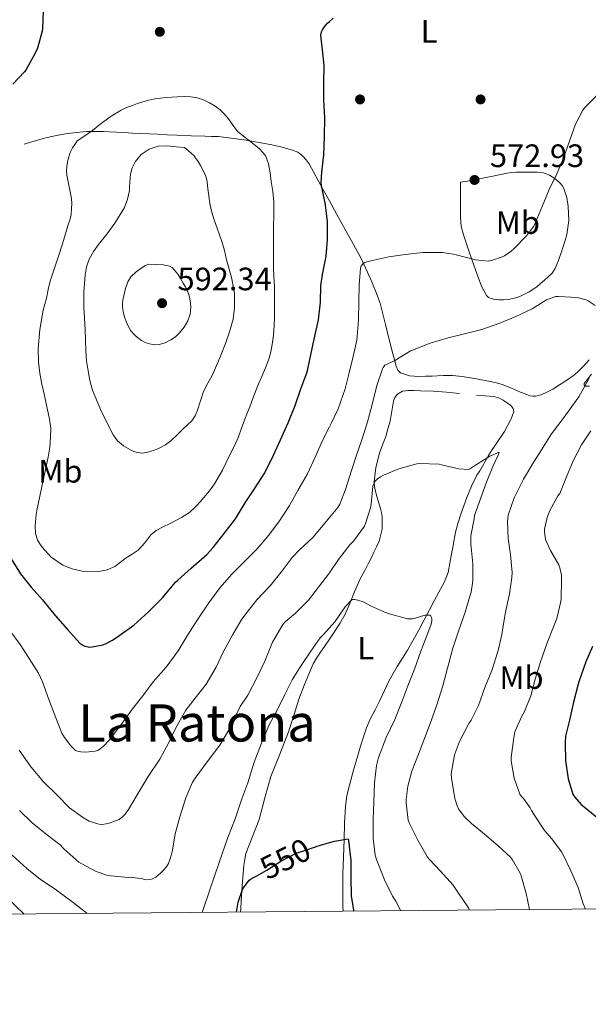
# Model space of a CAD drawing. Units: metres. Extents: x 559793 to 566671, y 4714810 to 4719499.
# Drawn here: x 563010 to 563186, y 4714810 to 4715115 of the extents above; entities that cross this region are included whole.
import ezdxf
from ezdxf.enums import TextEntityAlignment as Align

# ---------------------------------------------------------------- set-up
doc = ezdxf.new("R2010")
doc.units = ezdxf.units.M
doc.header["$MEASUREMENT"] = 0
doc.linetypes.add('DGN Style 5', pattern=[60.088, 25.752, -34.336])
for name, color, linetype, lineweight in [('Nivel 17', 7, 'Continuous', 0), ('Nivel 22', 7, 'Continuous', 0), ('Nivel 36', 7, 'Continuous', 0), ('Nivel 37', 7, 'Continuous', 0), ('Nivel 4', 7, 'Continuous', 0), ('Nivel 41', 7, 'Continuous', 0), ('Nivel 45', 7, 'Continuous', 0), ('Nivel 5', 7, 'Continuous', 0), ('Nivel 61', 7, 'Continuous', 0), ('Nivel 7', 7, 'Continuous', 0)]:
    doc.layers.add(name, color=color, linetype=linetype, lineweight=lineweight)
doc.styles.add('Style-Arial', font='txt')
doc.styles.add('Style-Arial Narrow', font='txt')
doc.styles.add('Style-Helvetica-Narrow-Oblique', font='txt')
doc.styles.add('Style-Times New Roman', font='txt')

# ---------------------------------------------------------------- blocks, each defined once
blk = doc.blocks.new('5PATER')
at = {"layer": 'Nivel 7', "linetype": 'Continuous', "lineweight": 0}
h = blk.add_hatch(color=51, dxfattribs=at)
edge = h.paths.add_edge_path()
edge.add_ellipse((0, 0), major_axis=(-1.1, -1.11), ratio=0.999422, start_angle=0, end_angle=360)
blk = doc.blocks.new('5PERFI')
at = {"layer": 'Nivel 17', "linetype": 'Continuous', "lineweight": 0}
h = blk.add_hatch(color=7, dxfattribs=at)
edge = h.paths.add_edge_path()
edge.add_arc((0, 0), 1.56, 315, 675)

msp = doc.modelspace()

# ---------------------------------------------------------------- linework, layer by layer
at = {"layer": 'Nivel 22', "color": 30, "linetype": 'DGN Style 5', "lineweight": 30, "elevation": 550, "flags": 128}
msp.add_lwpolyline([(563083.62, 4714849.92), (563086.76, 4714851.63), (563091.05, 4714854.48), (563096.06, 4714856.97), (563097.13, 4714857.34), (563102.09, 4714858.95)], dxfattribs=at)
at = {"layer": 'Nivel 36', "color": 92, "linetype": 'Continuous', "lineweight": 0}
for points in [[(563042.49, 4715080.09, 581.88), (563040.24, 4715080.19, 581.7), (563037.98, 4715080.27, 581.51), (563036.12, 4715080.33, 581.32), (563034.27, 4715080.38, 581.08), (563031.02, 4715080.36, 579.78), (563027.77, 4715080.11, 578.42), (563026.12, 4715079.89, 578.16), (563024.46, 4715079.61, 577.99), (563021.61, 4715079.12, 577.8), (563018.75, 4715078.54, 577.62), (563017.26, 4715078.15, 577.54), (563015.79, 4715077.71, 577.46), (563013.75, 4715077.03, 577.29), (563011.68, 4715076.4, 577.11)], [(563186.46, 4715009.68, 564.45), (563184.7, 4715007.74, 564.43), (563182.91, 4715005.82, 564.39), (563181.52, 4715004.68, 564.22), (563180.01, 4715003.68, 564.01), (563178.69, 4715002.77, 563.88), (563177.34, 4715001.89, 563.78), (563175.22, 4715000.63, 563.7), (563173.02, 4714999.47, 563.62), (563171.52, 4714998.86, 563.49), (563169.97, 4714998.46, 563.35), (563169.01, 4714998.38, 563.3), (563168.08, 4714998.54, 563.29), (563166.65, 4714999.09, 563.29), (563165.23, 4714999.66, 563.3), (563162.43, 4715000.9, 563.3), (563159.6, 4715002.08, 563.3), (563157.77, 4715002.59, 563.29), (563155.9, 4715002.97, 563.29), (563151.57, 4715003.83, 563.3), (563147.2, 4715004.53, 563.33), (563144.23, 4715004.8, 563.37), (563141.26, 4715004.83, 563.41), (563139.57, 4715004.73, 563.44), (563137.89, 4715004.62, 563.46), (563135.81, 4715004.57, 563.53), (563133.73, 4715004.56, 563.64), (563130.9, 4715004.71, 563.82), (563128.14, 4715005.63, 564.12), (563127.26, 4715006.51, 564.47), (563126.81, 4715007.66, 564.84), (563125.95, 4715010.79, 565.36), (563125.12, 4715013.93, 565.85), (563123.48, 4715020.6, 566.83), (563121.76, 4715027.25, 567.81), (563120.41, 4715031.08, 568.38), (563118.8, 4715034.8, 568.95), (563117.31, 4715038.18, 569.68), (563115.68, 4715041.5, 570.5), (563112.04, 4715048.12, 571.88), (563108.38, 4715054.72, 573.13), (563106.1, 4715058.88, 573.6), (563104.09, 4715062.52, 574.02), (563099.79, 4715070.33, 575.03), (563098.95, 4715071.61, 575.35), (563097.92, 4715072.75, 575.72), (563096.28, 4715073.93, 576.27), (563094.41, 4715074.7, 576.77), (563091.09, 4715075.6, 577.47), (563087.73, 4715076.32, 578.17), (563079.74, 4715077.84, 579.81), (563071.66, 4715078.81, 581.45), (563069.66, 4715078.85, 581.76), (563067.65, 4715078.88, 581.93), (563063.29, 4715079.04, 582.11), (563058.93, 4715079.21, 582.18), (563055.91, 4715079.36, 582.18), (563052.89, 4715079.5, 582.18), (563050.33, 4715079.61, 582.18), (563047.76, 4715079.71, 582.17), (563045.13, 4715079.9, 582.06), (563042.49, 4715080.09, 581.88)], [(563146.7, 4715064.69, 572.81), (563148.85, 4715065.03, 572.87), (563151.01, 4715065.37, 572.93), (563153.58, 4715065.89, 572.96), (563156.13, 4715066.46, 572.87), (563158.63, 4715066.99, 572.59), (563161.13, 4715067.49, 572.15), (563162.45, 4715067.66, 571.88), (563163.76, 4715067.73, 571.61), (563165.73, 4715067.77, 571.28), (563167.71, 4715067.79, 570.95), (563169.07, 4715067.8, 570.67), (563170.43, 4715067.79, 570.36), (563172.37, 4715067.53, 569.78), (563174.24, 4715066.85, 569.25), (563175.9, 4715065.83, 568.9), (563177.37, 4715064.51, 568.57), (563178.09, 4715063.7, 568.38), (563178.65, 4715062.77, 568.2), (563179.6, 4715059.97, 568.01), (563180.01, 4715057.15, 567.91), (563180.16, 4715052.8, 567.13), (563179.58, 4715048.46, 566.39), (563179.05, 4715046.59, 566.34), (563178.46, 4715044.75, 566.31), (563177.88, 4715043.06, 566.08), (563177.29, 4715041.37, 565.88), (563176.95, 4715040.42, 565.88), (563176.59, 4715039.47, 565.88), (563175.94, 4715037.91, 565.81), (563175.01, 4715036.51, 565.73), (563173.84, 4715035.38, 565.66), (563172.62, 4715034.3, 565.61), (563171.46, 4715033.27, 565.59), (563170.27, 4715032.25, 565.59), (563167.96, 4715030.72, 565.56), (563165.45, 4715029.5, 565.54), (563164.17, 4715028.99, 565.56), (563162.85, 4715028.62, 565.59), (563161.41, 4715028.39, 565.61), (563159.98, 4715028.27, 565.72), (563158.49, 4715028.27, 565.96), (563157.32, 4715028.37, 566.15), (563156.16, 4715028.62, 566.34), (563155.37, 4715028.99, 566.48), (563154.75, 4715029.61, 566.61), (563153.31, 4715032.28, 567.21), (563152.22, 4715034.97, 567.96), (563150.75, 4715039.03, 569.36), (563149.36, 4715043.12, 570.82), (563147.59, 4715048.33, 572.5), (563146.92, 4715051.03, 573.09), (563146.65, 4715053.81, 573.25), (563146.68, 4715059.25, 573.03), (563146.7, 4715064.69, 572.81)], [(563186.55, 4715001.5, 566.6), (563185.29, 4715001.52, 566.39), (563184.93, 4715001.86, 566.36), (563184.91, 4715002.3, 566.36), (563186.08, 4715003.78, 566.38), (563187.25, 4715005.26, 566.39)], [(563078.63, 4714838.66, 549.18), (563078.68, 4714839.85, 549.19), (563078.9, 4714843.94, 549.46), (563079.16, 4714848.01, 549.72), (563079.39, 4714850.62, 549.85), (563079.66, 4714853.23, 549.97), (563079.91, 4714855.01, 550.04), (563080.28, 4714856.77, 550.1), (563082.27, 4714862.1, 550.54), (563084.38, 4714867.37, 551), (563086.11, 4714874.01, 551.29), (563087.95, 4714880.62, 551.57), (563090.71, 4714887.58, 552.04), (563093.47, 4714894.53, 552.52), (563095.06, 4714899.55, 552.7), (563096.67, 4714904.57, 552.89), (563098.37, 4714909.12, 553.36), (563100.22, 4714913.61, 553.85), (563101.06, 4714915.53, 553.91), (563102.06, 4714917.34, 553.97), (563103.3, 4714919.13, 554.12), (563104.56, 4714920.91, 554.31), (563106.09, 4714923.14, 554.66), (563106.99, 4714924.44, 554.86), (563109.37, 4714928, 555.4), (563110.85, 4714930.69, 555.68), (563112.13, 4714933.5, 555.93), (563113.88, 4714937.78, 556.23), (563115.68, 4714942.03, 556.57), (563117.02, 4714944.45, 556.82), (563118.35, 4714946.88, 557.08), (563119.1, 4714948.48, 557.24), (563119.85, 4714950.08, 557.41), (563120.66, 4714951.81, 557.72), (563121.45, 4714953.55, 558.04), (563122.45, 4714957.28, 558.03), (563122.43, 4714961.13, 558.07), (563122.21, 4714962.41, 558.25), (563121.9, 4714963.68, 558.44), (563121.1, 4714966.29, 558.78), (563120.32, 4714968.91, 559.16), (563120.05, 4714970.4, 559.42), (563120, 4714971.89, 559.72), (563120.46, 4714976.37, 560.63), (563121.57, 4714980.81, 561.54), (563122.55, 4714983.39, 562.03), (563123.52, 4714985.95, 562.36), (563124.23, 4714988.3, 562.48), (563124.89, 4714990.67, 562.6), (563125.46, 4714993.77, 562.82), (563125.98, 4714996.89, 563.06), (563126.37, 4714998.01, 563.18), (563127.13, 4714998.99, 563.27), (563128.69, 4714999.94, 563.27), (563130.37, 4715000.22, 563.25), (563132.3, 4715000.19, 563.26), (563134.24, 4715000.11, 563.25), (563138.28, 4714999.93, 563.16), (563142.32, 4714999.68, 562.98), (563144.32, 4714999.47, 562.83), (563146.32, 4714999.25, 562.69)], [(563151.65, 4714998.75, 562.56), (563156.99, 4714998.27, 562.44), (563158.48, 4714997.94, 562.39), (563159.92, 4714997.21, 562.31), (563162.21, 4714995.55, 562.08), (563162.98, 4714994.6, 561.96), (563163.13, 4714993.58, 561.83), (563162.29, 4714991.17, 561.56), (563160.25, 4714987.47, 561.17), (563157.87, 4714983.92, 560.68), (563157.25, 4714983.03, 560.53), (563156.64, 4714982.14, 560.37), (563155.95, 4714981.09, 560.2), (563155.29, 4714980.03, 560.02), (563154.37, 4714978.38, 559.79), (563153.45, 4714976.72, 559.57), (563152.61, 4714975.32, 559.34), (563151.77, 4714973.92, 559.09), (563150.07, 4714970.53, 558.95), (563148.62, 4714967.05, 558.77), (563147.69, 4714964.48, 558.34), (563146.8, 4714961.89, 557.89), (563145.93, 4714959.34, 557.5), (563145.18, 4714956.75, 557.13), (563144.89, 4714955.12, 556.91), (563144.64, 4714953.49, 556.74), (563144.27, 4714951.56, 556.72), (563143.9, 4714949.63, 556.71), (563143.4, 4714946.71, 556.5), (563142.85, 4714943.81, 556.23), (563141.62, 4714940.69, 555.88), (563140, 4714937.74, 555.51), (563138.56, 4714935.02, 555.14), (563137.12, 4714932.3, 554.77), (563135.42, 4714929.11, 554.75), (563133.73, 4714925.92, 554.69), (563132.02, 4714922.83, 554.18), (563130.27, 4714919.79, 553.65), (563128.7, 4714917.24, 553.26), (563127.1, 4714914.7, 552.89), (563125.83, 4714912.57, 552.61), (563124.62, 4714910.38, 552.34), (563123.16, 4714907.3, 551.91), (563121.74, 4714904.21, 551.53), (563120.23, 4714901.3, 551.39), (563118.75, 4714898.38, 551.37), (563117.62, 4714895.71, 551.34), (563116.67, 4714892.96, 551.32), (563115.77, 4714890.07, 551.29), (563114.89, 4714887.17, 551.24), (563113.56, 4714882.59, 550.94), (563112.28, 4714878, 550.58), (563111.49, 4714874.72, 550.41), (563111.05, 4714871.39, 550.25), (563110.82, 4714866.21, 550.01), (563110.64, 4714861.02, 549.77), (563110.43, 4714855.75, 549.48), (563110.28, 4714850.48, 549.19), (563110.26, 4714845.47, 548.98), (563110.3, 4714840.46, 548.77), (563110.31, 4714838.93, 548.7)]]:
    msp.add_polyline3d(points, dxfattribs=at)
at = {"layer": 'Nivel 4', "color": 30, "linetype": 'Continuous', "lineweight": 30, "flags": 128}
for points, elevation in [([(563008.77, 4715138.21), (563011.9, 4715134.25), (563014.54, 4715129.81), (563014.78, 4715129.23), (563016.37, 4715124.08), (563017.5, 4715118.37), (563017.54, 4715117.77), (563017.36, 4715112.13), (563017.25, 4715111.42), (563015.74, 4715106.13), (563015.06, 4715104.59), (563012.19, 4715099.39), (563011.79, 4715098.89), (563008.11, 4715095.07)], 575), ([(563105.52, 4715052.64), (563104.8, 4715058.24), (563103.61, 4715063.52), (563103.55, 4715064.59), (563103.77, 4715067.76), (563104.4, 4715073.1), (563104.54, 4715078.83), (563104.67, 4715084.59), (563104.34, 4715090.16), (563104.35, 4715095.29), (563104.5, 4715100.77), (563104.1, 4715104.7), (563103.42, 4715110.22), (563103.66, 4715111.21), (563103.94, 4715111.84), (563104.46, 4715112.7), (563105.52, 4715113.95), (563106.1, 4715114.46), (563107.26, 4715115.49)], 575), ([(563007.61, 4714948.08), (563010.48, 4714943.42), (563013.79, 4714939.31), (563017.37, 4714935.37), (563021.28, 4714930.49), (563025.01, 4714926.14), (563028.86, 4714921.93), (563029.77, 4714921.31), (563030.4, 4714921.02), (563032.01, 4714920.72), (563032.73, 4714920.75), (563035.95, 4714921.42), (563036.81, 4714921.73), (563038.96, 4714922.85), (563040.89, 4714924.21), (563045.6, 4714927.55), (563050.17, 4714931.65), (563054.48, 4714935.97), (563058.46, 4714940.8), (563059.23, 4714941.42), (563063.28, 4714945.17), (563068.13, 4714949.36), (563070.09, 4714951.53), (563073.58, 4714955.89), (563077.04, 4714960.48), (563080.06, 4714965.34), (563082.94, 4714969.77), (563086.17, 4714974.65), (563088.83, 4714980.14), (563090.94, 4714984.93), (563093.31, 4714990.21), (563095.47, 4714995.55), (563097.29, 4715000.65), (563099.15, 4715005.69), (563099.39, 4715006.73), (563100.41, 4715011.73), (563101.61, 4715016.96), (563102.72, 4715022.08), (563103.34, 4715027.57), (563103.44, 4715032.57), (563103.95, 4715036.08), (563105.1, 4715041.76), (563105.49, 4715046.97), (563105.52, 4715052.64)], 575), ([(563187.53, 4714920.89), (563185.45, 4714916.13), (563183.26, 4714909.92), (563182.96, 4714908.83), (563181.68, 4714903.71), (563180.35, 4714898.05), (563179.13, 4714893.1), (563179.02, 4714891.12), (563179.15, 4714885.5), (563179.96, 4714879.97), (563181.44, 4714875.13), (563181.96, 4714874.33), (563184.03, 4714871.98), (563184.94, 4714871.21), (563189.47, 4714867.58)], 575), ([(562983.82, 4714871.83), (562984.44, 4714870.86), (562987.58, 4714865.71), (562990.57, 4714860.83), (562993.55, 4714856.48), (562996.52, 4714853.15), (563000.57, 4714848.88), (563004.36, 4714845.02), (563008.94, 4714840.56), (563011.66, 4714838.07)], 550), ([(563102.09, 4714858.95), (563102.36, 4714859.04), (563106.09, 4714860.18), (563107.64, 4714860.65), (563111.92, 4714861.31), (563111.98, 4714860.81), (563112.7, 4714854.61), (563112.75, 4714849.33), (563112.84, 4714843.69), (563113.53, 4714839.29), (563113.61, 4714838.96)], 550), ([(563077.36, 4714838.65), (563077.9, 4714841.73), (563079.18, 4714845.65), (563079.5, 4714846.21), (563081.24, 4714848.53), (563082.17, 4714849.13), (563083.62, 4714849.92)], 550)]:
    msp.add_lwpolyline(points, dxfattribs=dict(at, elevation=elevation))
at = {"layer": 'Nivel 5', "color": 30, "linetype": 'Continuous', "lineweight": 0, "flags": 128}
for points, elevation in [([(563010.45, 4714921.54), (563013.15, 4714917.23), (563016.11, 4714912.65), (563017.37, 4714909.97), (563019.24, 4714904.48), (563021.45, 4714898.86), (563023.31, 4714894.11), (563024.09, 4714892.75), (563026.06, 4714890.14), (563027.56, 4714888.75), (563028.2, 4714888.45), (563029.21, 4714888.24), (563030.59, 4714888.14), (563033.61, 4714888.45), (563034.4, 4714888.75), (563035.16, 4714889.17), (563036.24, 4714890.03), (563037.92, 4714891.93), (563041.36, 4714896.3), (563042, 4714897.13), (563045.15, 4714901.57), (563048.32, 4714905.6), (563051.53, 4714909.92), (563055.57, 4714914.53), (563059.28, 4714919.58), (563062.13, 4714924.22), (563065.37, 4714929.41), (563068.83, 4714934.45), (563072.29, 4714939.2), (563075.77, 4714943.18), (563079.9, 4714947.37), (563083.63, 4714951.07), (563087.31, 4714955.42), (563090.62, 4714959.79), (563093.77, 4714964.61), (563096.32, 4714969.26), (563099.33, 4714974.35), (563101.65, 4714979.57), (563103.93, 4714984.65), (563106.09, 4714988.93), (563106.64, 4714990), (563108.78, 4714994.53), (563110.96, 4715000.73), (563112.22, 4715005.63), (563113.45, 4715010.65), (563114.56, 4715015.77), (563115.12, 4715022), (563115.25, 4715027.73), (563115.33, 4715032.78), (563115.69, 4715038.05), (563115.9, 4715038.64), (563116.59, 4715039.49), (563117.09, 4715039.79), (563117.71, 4715040.05), (563118.89, 4715040.32), (563124.49, 4715041.55), (563129.53, 4715042.29), (563134.99, 4715042.86), (563141.12, 4715042.86), (563144.35, 4715042.41), (563145.31, 4715042.16), (563151.33, 4715040.62), (563155.21, 4715040.27), (563156.59, 4715040.53), (563159.52, 4715041.52), (563160.33, 4715041.92), (563162.24, 4715043.23), (563163.26, 4715044.17), (563166.97, 4715047.93), (563169.33, 4715051.01), (563169.89, 4715052.21), (563171.98, 4715057.17), (563174.08, 4715062.38), (563176.43, 4715067.29), (563178.56, 4715072.08), (563180.45, 4715077.65), (563182.27, 4715082.69), (563184.56, 4715086.99), (563185.36, 4715088), (563189.31, 4715091.95)], 570), ([(563026.15, 4715054.71), (563026.33, 4715056.51), (563026.39, 4715058.07), (563026.27, 4715059.63), (563025.91, 4715061.72), (563025.5, 4715063.79), (563025.16, 4715065.31), (563024.83, 4715066.83), (563024.72, 4715068.17), (563024.8, 4715069.52), (563025.01, 4715070.89), (563025.34, 4715072.25), (563025.83, 4715073.85), (563026.56, 4715075.31), (563027.33, 4715076.39), (563028.09, 4715077.47), (563030.43, 4715079.07), (563032.77, 4715080.67), (563033.93, 4715081.59), (563035.07, 4715082.54), (563038.26, 4715084.9), (563041.63, 4715086.99), (563043.35, 4715087.79), (563045.12, 4715088.46), (563046.75, 4715089.04), (563048.4, 4715089.57), (563050.22, 4715090.07), (563052.06, 4715090.46), (563055.59, 4715090.91), (563059.12, 4715091.15), (563061.15, 4715091.2), (563063.18, 4715091.1), (563065.17, 4715090.76), (563067.1, 4715090.14), (563068.99, 4715089.29), (563070.75, 4715088.22), (563072.25, 4715087.11), (563073.57, 4715085.82), (563074.83, 4715084.26), (563076.03, 4715082.67), (563076.79, 4715081.46), (563077.66, 4715080.35), (563078.85, 4715079.41), (563080.05, 4715078.49)], 580), ([(563080.05, 4715078.49), (563082.28, 4715076.74), (563084.49, 4715074.96), (563086.28, 4715072.9), (563087.26, 4715070.37), (563087.73, 4715067.61), (563088.13, 4715064.85), (563088.64, 4715061.75), (563088.94, 4715058.64), (563088.93, 4715056.26), (563088.88, 4715053.89), (563088.84, 4715051.61), (563088.8, 4715049.33), (563088.78, 4715046.43), (563088.77, 4715043.53), (563088.77, 4715041.01), (563088.78, 4715038.49), (563088.95, 4715035.4), (563089.12, 4715032.3), (563089.14, 4715028.88), (563089.13, 4715025.45), (563089.11, 4715022.86), (563089.05, 4715020.27), (563088.82, 4715017.33), (563088.38, 4715014.4), (563087.95, 4715012.13), (563087.31, 4715009.9), (563086.29, 4715007.19), (563085.2, 4715004.51), (563084.31, 4715002.44), (563083.44, 4715000.37), (563082.43, 4714997.73), (563081.44, 4714995.09), (563080.68, 4714993.17), (563079.92, 4714991.25), (563078.93, 4714988.56), (563077.93, 4714985.87), (563076.58, 4714982.81), (563075.1, 4714979.79), (563072.97, 4714975.48), (563070.56, 4714971.31), (563068.95, 4714969.15), (563067.23, 4714967.09), (563066.08, 4714965.72), (563064.88, 4714964.38), (563062.76, 4714962.4), (563060.35, 4714960.81), (563058.57, 4714959.91), (563056.78, 4714959.02), (563054.61, 4714957.91), (563052.45, 4714956.78), (563050.87, 4714955.51), (563048.99, 4714952.97), (563046.89, 4714950.69), (563045.07, 4714949.52), (563043.23, 4714948.37), (563041.5, 4714946.99), (563039.69, 4714945.63), (563037.31, 4714944.62), (563034.78, 4714944.16), (563032.17, 4714944.03), (563029.55, 4714944.25), (563026.52, 4714944.91), (563023.58, 4714946.11), (563020.04, 4714948.56), (563017.1, 4714951.81), (563015.79, 4714953.84), (563015.13, 4714956.03), (563015.06, 4714958.27), (563015.23, 4714960.49), (563015.38, 4714961.77), (563015.58, 4714963.04), (563017.42, 4714971.87), (563018.25, 4714975.7), (563019.07, 4714979.53), (563019.56, 4714982.64), (563019.82, 4714985.77), (563019.86, 4714988.56), (563019.52, 4714991.33), (563019.11, 4714993.21), (563018.69, 4714995.09), (563017.89, 4714998.6), (563017.1, 4715002.11), (563016.45, 4715005.57), (563016.06, 4715009.05), (563015.97, 4715013.04), (563016.45, 4715019.05), (563017.57, 4715025.01), (563018.04, 4715026.9), (563018.51, 4715028.78), (563019.05, 4715031.44), (563019.69, 4715034.06), (563020.51, 4715036.51), (563021.34, 4715038.96), (563022.39, 4715042.09), (563023.42, 4715045.23), (563024.15, 4715047.66), (563024.85, 4715050.09), (563025.31, 4715051.51), (563025.77, 4715052.93), (563026.15, 4715054.71)], 580), ([(563061.26, 4715075.39), (563062.37, 4715074.45), (563063.47, 4715073.52), (563064.11, 4715072.92), (563064.69, 4715072.25), (563065.49, 4715071.1), (563066.21, 4715069.89), (563067.04, 4715068.33), (563067.76, 4715066.72), (563068.06, 4715065.78), (563068.25, 4715064.81), (563068.53, 4715062.63), (563068.8, 4715060.45), (563069.15, 4715058.04), (563069.63, 4715055.66), (563070.45, 4715053.04), (563071.36, 4715050.45), (563072.14, 4715048.41), (563072.86, 4715046.35), (563073.61, 4715043.5), (563074.3, 4715040.64), (563075.11, 4715037.7), (563075.92, 4715034.75), (563076.69, 4715030.31), (563076.77, 4715025.84), (563076.29, 4715022.23), (563075.33, 4715018.67), (563073.94, 4715014.7), (563072.43, 4715010.8), (563071.2, 4715007.89), (563069.92, 4715005.01), (563068.51, 4715002.41), (563067.09, 4714999.82), (563066.17, 4714996.98), (563065.33, 4714994.09), (563064.6, 4714992.32), (563063.55, 4714990.75), (563062.22, 4714989.52), (563060.88, 4714988.32), (563058.96, 4714986.44), (563057.02, 4714984.57), (563055.39, 4714983.4), (563053.6, 4714982.45), (563051.73, 4714981.63), (563049.79, 4714981.04), (563048.27, 4714980.82), (563046.75, 4714980.94), (563045.63, 4714981.28), (563044.54, 4714981.79), (563042.4, 4714983.03), (563040.54, 4714984.62), (563039.22, 4714986.44), (563038.14, 4714988.4), (563035.26, 4714994.24), (563032.83, 4715000.27), (563031.99, 4715003.22), (563031.41, 4715006.22), (563030.97, 4715009.33), (563030.7, 4715012.45), (563030.59, 4715015.76), (563030.48, 4715019.07), (563030.31, 4715022.54), (563030.14, 4715026.01), (563030.11, 4715028.33), (563030.14, 4715030.64), (563030.27, 4715033.31), (563030.53, 4715035.98), (563030.94, 4715038.47), (563031.77, 4715040.86), (563033.11, 4715043.18), (563034.62, 4715045.36), (563037.18, 4715048.63), (563039.73, 4715051.95), (563042.65, 4715056.83), (563043.67, 4715059.43), (563044.22, 4715062.14), (563044.29, 4715063.34), (563044.33, 4715064.54), (563044.43, 4715065.88), (563044.54, 4715067.21), (563045.03, 4715069.14), (563045.98, 4715070.97), (563047.83, 4715073.27), (563050.29, 4715074.89), (563053.14, 4715075.82), (563056.01, 4715075.95), (563058.64, 4715075.67), (563061.26, 4715075.39)], 585), ([(563054.64, 4715039.07), (563055.64, 4715038.89), (563056.64, 4715038.72), (563057.49, 4715038.23), (563058.17, 4715037.44), (563059.15, 4715036.22), (563060.03, 4715034.83), (563060.88, 4715033.42), (563061.48, 4715032.35), (563062.05, 4715031.25), (563062.56, 4715029.92), (563062.93, 4715028.54), (563063.15, 4715027.2), (563063.2, 4715025.85), (563062.98, 4715023.77), (563062.32, 4715021.71), (563061.19, 4715019.75), (563059.74, 4715018.03), (563058.48, 4715016.84), (563057.05, 4715015.82), (563055.3, 4715014.93), (563053.47, 4715014.41), (563051.93, 4715014.35), (563050.4, 4715014.62), (563049.13, 4715015.06), (563047.92, 4715015.66), (563046.78, 4715016.45), (563045.76, 4715017.37), (563044.68, 4715018.66), (563043.81, 4715020.08), (563043.16, 4715021.5), (563042.67, 4715022.97), (563042.3, 4715024.58), (563042.09, 4715026.19), (563042.07, 4715027.17), (563042.16, 4715028.16), (563042.55, 4715030.13), (563043.1, 4715032.06), (563043.72, 4715033.81), (563044.67, 4715035.42), (563046.27, 4715036.9), (563048.06, 4715038.11), (563049.09, 4715038.89), (563050.21, 4715039.29), (563052.42, 4715039.18), (563054.64, 4715039.07)], 590), ([(563010.11, 4714888.8), (563013.79, 4714883.52), (563017.63, 4714879.04), (563021.74, 4714874.97), (563025.63, 4714870.99), (563029.66, 4714868.01), (563031.74, 4714866.85), (563034.75, 4714865.85), (563035.68, 4714865.82), (563037.05, 4714865.95), (563037.96, 4714866.17), (563041, 4714867.36), (563042.17, 4714868.22), (563042.91, 4714869.01), (563043.9, 4714870.45), (563046.88, 4714875.53), (563050.03, 4714880.65), (563053.61, 4714886.03), (563056.3, 4714891.02), (563058.56, 4714895.77), (563061.71, 4714901.18), (563063.85, 4714903.93), (563067.93, 4714909.29), (563071.07, 4714914.54), (563073.18, 4714919.1), (563076.19, 4714924.59), (563078.77, 4714929.05), (563080.25, 4714931.02), (563083.66, 4714935.33), (563087.73, 4714939.71), (563091.5, 4714944.33), (563094.53, 4714948.48), (563096.91, 4714950.99), (563100.93, 4714954.7), (563104.7, 4714959.1), (563106.09, 4714960.81), (563108.69, 4714963.98), (563109.29, 4714965.02), (563111.07, 4714969.52), (563112.89, 4714975.39), (563114.61, 4714980.41), (563116.25, 4714985.21), (563117.89, 4714990.43), (563119.2, 4714995.45), (563120.8, 4715001.73), (563122.53, 4715006.85), (563122.77, 4715007.33), (563123.28, 4715008.06), (563126.49, 4715009.47), (563126.89, 4715009.77), (563131.15, 4715012.41), (563131.77, 4715012.7), (563137.26, 4715014.86), (563142.81, 4715016.49), (563147.92, 4715017.74), (563153.23, 4715019.09), (563158.86, 4715021.04), (563163.74, 4715023.13), (563168.83, 4715025.5), (563173.26, 4715028.24), (563176.16, 4715029.28), (563176.96, 4715029.31), (563182.78, 4715028.94), (563185.53, 4715028.29), (563186.19, 4715027.98), (563188.33, 4715026.53)], 565), ([(563186.53, 4715004.01), (563185.85, 4715002.81), (563183.26, 4714998.17), (563182.43, 4714997.04), (563178.72, 4714991.93), (563174.85, 4714986.72), (563171.71, 4714981.85), (563169.02, 4714977.57), (563166.16, 4714972.67), (563163.31, 4714966.94), (563161.44, 4714961.53), (563161.26, 4714959.63), (563161.41, 4714954.38), (563162.19, 4714949.26), (563162.65, 4714943.79), (563162.56, 4714942.25), (563161.79, 4714937.26), (563160.46, 4714931.07), (563160.24, 4714929.74), (563159.41, 4714924.64), (563158.32, 4714919.68), (563156.36, 4714913.45), (563154.22, 4714908.22), (563152.19, 4714902.62), (563149.95, 4714898.05), (563149.29, 4714897.07), (563146.32, 4714891.45), (563144.78, 4714887.36), (563143.74, 4714881.5), (563143.85, 4714880.17), (563144.92, 4714873.79), (563145.72, 4714871.26), (563146.22, 4714870.37), (563147.92, 4714868.17), (563150.04, 4714866.13), (563154.08, 4714862.78), (563158.36, 4714859.2), (563162.17, 4714855.66), (563162.78, 4714854.88), (563165.1, 4714850.75), (563165.42, 4714849.9), (563166.94, 4714844.43), (563168.02, 4714839.45)], 565), ([(563187.01, 4714987.65), (563184.13, 4714983.36), (563181.52, 4714978.41), (563179.52, 4714973.45), (563177.36, 4714968.29), (563176.78, 4714967.53), (563174.21, 4714962.85), (563173.44, 4714960.85), (563172.62, 4714957.25), (563172.62, 4714956.41), (563173.02, 4714954.06), (563173.36, 4714953.07), (563174.54, 4714950.67), (563177.05, 4714946.22), (563177.41, 4714945.31), (563177.92, 4714943.01), (563177.97, 4714941.57), (563177.84, 4714935.76), (563177.68, 4714934.81), (563176.45, 4714929.57), (563175.42, 4714927.01), (563173.44, 4714922.03), (563171.39, 4714916.17), (563169.74, 4714910.78), (563168.43, 4714905.65), (563166.49, 4714900.81), (563165.61, 4714899.31), (563163.53, 4714894.43), (563163.15, 4714892.73), (563162.33, 4714886.57), (563162.36, 4714885.55), (563163.28, 4714880.13), (563165, 4714875.2), (563165.56, 4714874.49), (563166.2, 4714873.87), (563168.24, 4714870.96), (563168.62, 4714870.11), (563169.88, 4714868.11), (563172.65, 4714863.93), (563174.89, 4714861.33), (563177.95, 4714857.36), (563178.43, 4714856.41), (563180.83, 4714851.39), (563183.03, 4714846.3), (563184.65, 4714841.2), (563185.39, 4714839.6)], 570), ([(563061.68, 4714874.08), (563063.71, 4714878.93), (563064.51, 4714880.16), (563068.56, 4714885.6), (563072.17, 4714890.33), (563074.89, 4714894.88), (563075.45, 4714896.21), (563078.48, 4714902.37), (563080.84, 4714905.82), (563083.77, 4714911.37), (563086.11, 4714916.41), (563088.45, 4714922.25), (563091.68, 4714927.69), (563092.46, 4714928.59), (563095.65, 4714931.26), (563099.65, 4714935.23), (563101.74, 4714937.95), (563105.77, 4714943.29), (563106.09, 4714943.76), (563108.91, 4714947.82), (563112.45, 4714952.38), (563113.58, 4714953.5), (563116.96, 4714958.16), (563117.31, 4714958.96), (563118.83, 4714963.84), (563119.04, 4714964.99), (563119.53, 4714970.57), (563120.01, 4714971.71), (563120.3, 4714972.14), (563120.89, 4714972.75), (563121.92, 4714973.49), (563122.83, 4714973.92), (563127.6, 4714975.87), (563133.2, 4714977.44), (563134.01, 4714977.53), (563140.03, 4714977.33), (563140.77, 4714977.15), (563146.17, 4714975.87), (563149.12, 4714975.68), (563149.77, 4714976.01), (563151.28, 4714977.05), (563155.77, 4714979.81), (563158.62, 4714981.09), (563158.32, 4714980.13), (563156.7, 4714976.61), (563154.67, 4714971.74), (563152.94, 4714966.89), (563150.99, 4714961.47), (563150.85, 4714960.46), (563149.85, 4714955.18), (563149.84, 4714952.59), (563149.97, 4714951.71), (563150.45, 4714946.46), (563150.49, 4714941.25), (563149.95, 4714937.73), (563149.66, 4714936.8), (563148.11, 4714931.52), (563146.06, 4714925.65), (563144.25, 4714920.4), (563142.62, 4714914.21), (563141.18, 4714908.75), (563139.37, 4714902.86), (563137.56, 4714897.85), (563135.48, 4714892.46), (563133.64, 4714887.57), (563131.56, 4714882.32), (563130.38, 4714877.63), (563129.87, 4714873.53), (563129.87, 4714872.43), (563130.51, 4714867.17), (563130.89, 4714866.11), (563133.45, 4714860.94), (563136.33, 4714855.9), (563136.99, 4714855.07), (563140.44, 4714851.37), (563144.35, 4714846.99), (563145.8, 4714844.85), (563149.13, 4714839.98), (563149.46, 4714839.28)], 560), ([(563066.74, 4714838.55), (563067.07, 4714839.42), (563069.02, 4714845.23), (563070.75, 4714850.41), (563073.05, 4714857.05), (563074.68, 4714861.81), (563076.96, 4714867.58), (563079.02, 4714873.74), (563080.86, 4714878.72), (563082.84, 4714885.13), (563085.1, 4714890.99), (563087.44, 4714896.64), (563089.93, 4714901.23), (563092.36, 4714906.03), (563094.6, 4714910.54), (563097.39, 4714914.97), (563100.32, 4714919.42), (563103.26, 4714923.6), (563104.21, 4714924.51), (563106.09, 4714926.64), (563107.77, 4714928.53), (563111.01, 4714933.23), (563113.18, 4714935.42), (563113.82, 4714935.42), (563114.91, 4714935.23), (563116.57, 4714934.69), (563117.89, 4714934), (563118.77, 4714933.52), (563123.44, 4714931.44), (563125.05, 4714930.96), (563130.29, 4714929.52), (563131.73, 4714929.44), (563132.37, 4714929.55), (563135.68, 4714930.57), (563137.36, 4714930.62), (563137.81, 4714929.52), (563137.81, 4714928.89), (563137.58, 4714927.82), (563136.61, 4714925.04), (563134.41, 4714919.42), (563132.43, 4714913.84), (563130.32, 4714908.77), (563128.51, 4714903.79), (563126.36, 4714898.33), (563123.68, 4714892.69), (563121.26, 4714886.56), (563120.65, 4714884.06), (563120.04, 4714878.7), (563119.82, 4714872.85), (563119.66, 4714867.31), (563119.6, 4714861.52), (563120.27, 4714856.29), (563120.68, 4714854.99), (563123.1, 4714848.62), (563125.61, 4714843.57), (563126.65, 4714842.01), (563128.17, 4714839.09)], 555), ([(563007.17, 4714925.86), (563010.45, 4714921.54)], 570), ([(563010.22, 4714870.11), (563014.16, 4714866.32), (563018.48, 4714862.78), (563022.81, 4714859.49), (563023.95, 4714858.22), (563028.59, 4714854.09), (563029.47, 4714853.57), (563033.93, 4714851.26), (563037.23, 4714850.11), (563038.35, 4714849.92), (563043.83, 4714849.41), (563044.6, 4714849.45), (563048.23, 4714848.99), (563048.91, 4714848.75), (563049.58, 4714848.64), (563050.67, 4714848.77), (563051.39, 4714848.99), (563052.38, 4714849.53), (563053.88, 4714850.69), (563055.02, 4714851.85), (563055.82, 4714852.93), (563056.28, 4714853.76), (563057.18, 4714856.17), (563057.53, 4714857.82), (563058.38, 4714862.85), (563059.84, 4714868.13), (563061.68, 4714874.08)], 560), ([(563007.92, 4714856.29), (563012.44, 4714852.16), (563016.72, 4714848.72), (563021.27, 4714845.76), (563026.81, 4714841.61), (563031.1, 4714838.24)], 555)]:
    msp.add_lwpolyline(points, dxfattribs=dict(at, elevation=elevation))
at = {"layer": 'Nivel 61', "color": 7, "linetype": 'Continuous', "lineweight": 0, "flags": 128}
msp.add_lwpolyline([(559792.56, 4719436.62), (563209.45, 4719466.75), (566626.33, 4719498.56), (566648.51, 4717185.27), (566670.68, 4714871.98), (563251.55, 4714840.18), (559832.38, 4714810.11), (559812.48, 4717123.35)], close=True, dxfattribs=at)

# ---------------------------------------------------------------- block references
at = {"layer": 'Nivel 17', "color": 7, "linetype": 'Continuous', "lineweight": 0}
for p in [(563115.57, 4715090.3, 573.03), (563152.88, 4715090.3, 571.75)]:
    msp.add_blockref('5PERFI', p, dxfattribs=at)
at = {"layer": 'Nivel 7', "color": 51, "linetype": 'Continuous', "lineweight": 0}
for p in [(563053.62, 4715111.25, 577.9), (563151.01, 4715065.37, 572.93), (563054.32, 4715027.21, 592.34)]:
    msp.add_blockref('5PATER', p, dxfattribs=at)

# ---------------------------------------------------------------- texts
at = {"layer": 'Nivel 37', "color": 92, "linetype": 'Continuous', "lineweight": 0, "style": 'Style-Arial Narrow'}
for s, p in [('L', (563136.95, 4715111.36, 573.61)), ('Mb', (563164.41, 4715052.17, 570.6)), ('Mb', (563022.84, 4714975.15, 580.74)), ('L', (563117.33, 4714920.38, 553.96)), ('Mb', (563165.53, 4714911.29, 568.67))]:
    msp.add_text(s, height=7, dxfattribs=at).set_placement(p, align=Align.MIDDLE_CENTER)
at = {"layer": 'Nivel 41', "color": 7, "linetype": 'Continuous', "lineweight": 0, "style": 'Style-Arial'}
for s, p in [('572.93', (563155.78, 4715069.37, 572.93)), ('592.34', (563059.09, 4715031.21, 592.34))]:
    msp.add_text(s, height=7, dxfattribs=at).set_placement(p)
at = {"layer": 'Nivel 41', "color": 7, "linetype": 'Continuous', "lineweight": 0, "style": 'Style-Helvetica-Narrow-Oblique'}
msp.add_text('550', height=7, rotation=26.4918, dxfattribs=at).set_placement((563092.45, 4714855.17, 550), align=Align.MIDDLE_CENTER)
at = {"layer": 'Nivel 45', "color": 7, "linetype": 'Continuous', "lineweight": 0, "style": 'Style-Times New Roman'}
msp.add_text('La Ratona', height=11.5, dxfattribs=at).set_placement((563065.13, 4714897.23, 563.3), align=Align.MIDDLE_CENTER)

doc.saveas('drawing.dxf')
